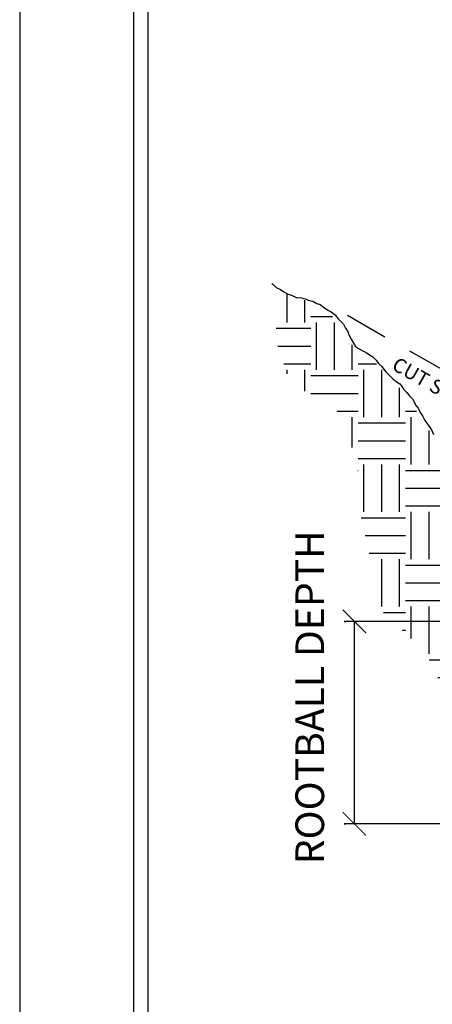
# Model space of a CAD drawing. Extents: x 0 to 446, y 0 to 534.
# Drawn here: x 0 to 1, y 3 to 6 of the extents above; entities that cross this region are included whole.
import ezdxf

# ---------------------------------------------------------------- set-up
doc = ezdxf.new("R2010")
doc.units = 0
doc.header["$LTSCALE"] = 12
doc.header["$MEASUREMENT"] = 0
doc.linetypes.add('DASHED', pattern=[0.75, 0.5, -0.25])
for name, color, linetype in [('BORDER', 5, 'CONTINUOUS'), ('DRAIN-TUBE', 6, 'CONTINUOUS'), ('EARTH', 2, 'CONTINUOUS'), ('Layer_1', 3, 'CONTINUOUS'), ('TEXT', 1, 'CONTINUOUS')]:
    doc.layers.add(name, color=color, linetype=linetype)
doc.layers.add('Print Border', color=253, linetype='CONTINUOUS', plot=False)
doc.styles.add('arial', font='ARIALN.TTF')
doc.styles.get("Standard").update_dxf_attribs({"font": 'Tchandno.shx'})

msp = doc.modelspace()

# ---------------------------------------------------------------- hatches: boundary and pattern name
at = {"layer": 'EARTH'}
h = msp.add_hatch(dxfattribs=at)
h.set_pattern_fill('EARTH', color=256, scale=0.66, style=0)
h.set_pattern_definition([(0, (-441.25787, -526.24772), (0.165, 0.165), [0.165, -0.165]), (0, (-441.25787, -526.18584), (0.165, 0.165), [0.165, -0.165]), (0, (-441.25787, -526.12397), (0.165, 0.165), [0.165, -0.165]), (90, (-441.23724, -526.10334), (-0.165, 0.165), [0.165, -0.165]), (90, (-441.17537, -526.10334), (-0.165, 0.165), [0.165, -0.165]), (90, (-441.11349, -526.10334), (-0.165, 0.165), [0.165, -0.165])])
h.paths.add_polyline_path([(0.8284, 5.4745), (0.8861, 5.4474), (0.9559, 5.4313), (1.0123, 5.3884), (1.0472, 5.3535), (1.0821, 5.2891), (1.1063, 5.2596), (1.1492, 5.2435), (1.211, 5.1711), (1.2808, 5.1067), (1.3372, 5.0074), (1.4123, 4.9135), (1.4472, 4.8706), (1.4714, 4.8062), (1.5251, 4.7472), (1.611, 4.6345), (1.6728, 4.5567), (1.713, 4.4467), (1.764, 4.393), (1.8016, 4.3099), (1.8247, 4.2412), (1.8436, 4.1574), (1.852, 3.5489), (1.8541, 3.4315), (1.8835, 3.4127), (1.9779, 3.4085), (2.0743, 3.4085), (2.0743, 3.0706), (1.868, 3.0925), (1.6746, 3.216), (1.6048, 3.4737), (1.5779, 3.7421), (1.4651, 3.9622), (1.3415, 4.2146), (1.1911, 4.3557), (1.1105, 4.7154), (1.1051, 4.8818), (1.0192, 5.0858), (0.8741, 5.1395), (0.8258, 5.2845), (0.8175, 5.4261)])

# ---------------------------------------------------------------- linework, layer by layer
at = {"layer": 'BORDER'}
for p, q in [((0.3241, 8.1356), (0.3241, 1.1183)), ((0.3741, 8.1356), (0.3741, 1.3683))]:
    msp.add_line(p, q, dxfattribs=at)
at = {"layer": 'DRAIN-TUBE', "const_width": 0.00387}
for points in [[(1.0541, 4.3601), (1.135, 4.2792)], [(1.0537, 3.6551), (1.1346, 3.5741)]]:
    msp.add_lwpolyline(points, dxfattribs=at)
at = {"layer": 'Layer_1', "color": 7, "linetype": 'Continuous'}
msp.add_lwpolyline([(0.8064, 5.4973), (0.8098, 5.4953), (0.8214, 5.4836), (0.8369, 5.4759), (0.8486, 5.4681), (0.8641, 5.4604), (0.8758, 5.4565), (0.8913, 5.4487), (0.8952, 5.4487), (0.9107, 5.4468), (0.9263, 5.4429), (0.934, 5.439), (0.9496, 5.4351), (0.9632, 5.4274), (0.9748, 5.4235), (0.9903, 5.4119), (1.002, 5.4041), (1.0136, 5.3983), (1.0292, 5.3867), (1.0369, 5.375), (1.0486, 5.3634), (1.0564, 5.3556), (1.0641, 5.3421), (1.0719, 5.3304), (1.0758, 5.3188), (1.0836, 5.3033), (1.0913, 5.2897), (1.0991, 5.2781), (1.0991, 5.2781), (1.1088, 5.2703), (1.1243, 5.2625), (1.136, 5.2567), (1.1476, 5.249), (1.1593, 5.2412), (1.1709, 5.2296), (1.1787, 5.2179), (1.1904, 5.2082), (1.1981, 5.1966), (1.2059, 5.1888), (1.2175, 5.1772), (1.2292, 5.1656), (1.2408, 5.1559), (1.2525, 5.1481), (1.2583, 5.1404), (1.2661, 5.1287), (1.2777, 5.1171), (1.2855, 5.1074), (1.2972, 5.0958), (1.3049, 5.0802), (1.3088, 5.0725), (1.3166, 5.0628), (1.3243, 5.0473), (1.3321, 5.0356), (1.3399, 5.0201), (1.3476, 5.0104), (1.3554, 4.9988), (1.3632, 4.9872), (1.3709, 4.9716)], dxfattribs=at)
at = {"layer": 'Print Border'}
msp.add_lwpolyline([(-0.0721, 0), (6.6499, 0), (6.6499, 8.6991), (-0.0721, 8.6991)], close=True, dxfattribs=at)
at = {"layer": 'TEXT', "linetype": 'DASHED', "ltscale": 0.025}
msp.add_line((1.0703, 5.3863), (3.2625, 4.1325), dxfattribs=at)
at = {"layer": 'TEXT', "linetype": 'Continuous'}
for p, q in [((1.8787, 4.3196), (1.0586, 4.3196)), ((1.0586, 4.3196), (1.0625, 4.3196)), ((1.0625, 4.3196), (1.0644, 4.3196)), ((1.0955, 3.6145), (1.0955, 4.3196)), ((1.0955, 4.3196), (1.0994, 4.3196)), ((1.0994, 4.3196), (1.1013, 4.3196)), ((1.8768, 3.6145), (1.0586, 3.6145)), ((1.0586, 3.6145), (1.0625, 3.6145)), ((1.0625, 3.6145), (1.0644, 3.6145))]:
    msp.add_line(p, q, dxfattribs=at)

# ---------------------------------------------------------------- texts
at = {"layer": 'TEXT'}
msp.add_text('CUT SLOPE FOR BASIN', height=0.05, rotation=330.3225, dxfattribs=at).set_placement((1.2213, 5.2001))
at = {"layer": 'TEXT', "style": 'arial'}
msp.add_text('ROOTBALL DEPTH', height=0.1, rotation=90, dxfattribs=at).set_placement((0.9891, 3.4733))

doc.saveas('drawing.dxf')
